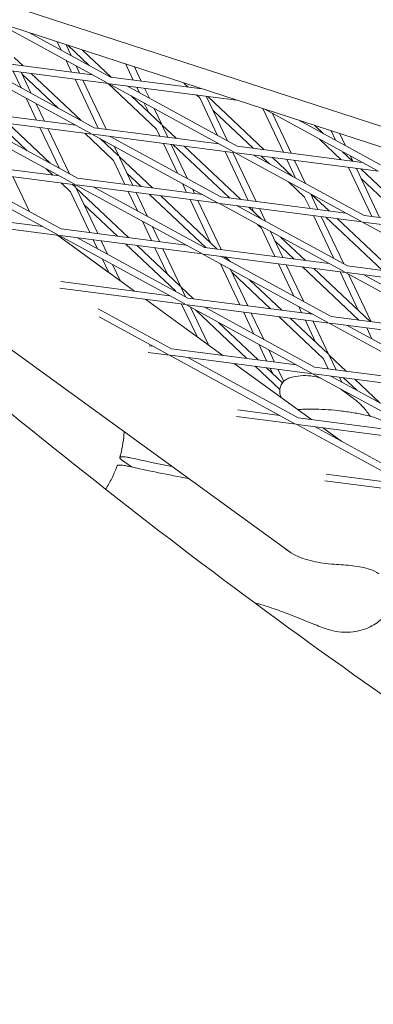
# Model space of a CAD drawing. Units: millimetres. Extents: x -6279 to 9730, y -4381 to 5590.
# Drawn here: x -836 to -757, y -1175 to -954 of the extents above; entities that cross this region are included whole.
import ezdxf

# ---------------------------------------------------------------- set-up
doc = ezdxf.new("R2010")
doc.units = ezdxf.units.MM
doc.layers.add('DNA COMBI 01', color=7, linetype='Continuous')
doc.layers.add('SICHER-MIN', color=7, linetype='Continuous')

msp = doc.modelspace()

# ---------------------------------------------------------------- linework, layer by layer
at = {"layer": 'DNA COMBI 01', "color": 0, "linetype": 'Continuous', "lineweight": 0}
for p, q in [((-331.355, -1115.864), (-914.347, -926.437)), ((-914.992, -930.884), (-333.452, -1119.846)), ((-841.999, -954.602), (-816.796, -968.357)), ((-834.261, -957.116), (-816.078, -967.04)), ((-827.135, -961.005), (-828.017, -959.145)), ((-824.895, -962.228), (-826.055, -959.782)), ((-820.894, -964.411), (-825.656, -959.912)), ((-848.184, -962.883), (-820.182, -966.509)), ((-835.7, -964.5), (-837.698, -962.611)), ((-815.904, -967.062), (-822.327, -960.994)), ((-775.835, -1073.624), (-928.102, -962.999)), ((-848.656, -964.335), (-820.485, -979.71)), ((-848.377, -964.371), (-816.549, -968.491)), ((-844.551, -964.866), (-819.767, -978.393)), ((-824.809, -965.91), (-826.041, -963.311)), ((-823.04, -966.139), (-823.801, -964.534)), ((-810.974, -967.701), (-812.666, -964.133)), ((-809.205, -967.93), (-810.703, -964.771)), ((-837.879, -965.73), (-836.101, -969.478)), ((-836.11, -965.959), (-833.861, -970.7)), ((-827.847, -973.983), (-835.924, -966.351)), ((-822.676, -976.805), (-833.845, -966.252)), ((-816.078, -967.04), (-795.534, -969.7)), ((-818.83, -978.514), (-824.044, -967.521)), ((-817.061, -978.743), (-822.275, -967.75)), ((-805.744, -978.726), (-816.58, -968.487)), ((-816.549, -968.491), (-788.378, -983.866)), ((-816.27, -968.528), (-787.796, -972.214)), ((-812.444, -969.023), (-787.66, -982.55)), ((-809.614, -970.568), (-810.209, -969.312)), ((-807.374, -971.79), (-808.441, -969.541)), ((-798.64, -969.298), (-799.619, -968.372)), ((-796.109, -969.625), (-796.291, -969.454)), ((-835.008, -971.784), (-832.665, -976.723)), ((-804.714, -977.636), (-811.442, -971.279)), ((-796.087, -971.71), (-796.785, -971.05)), ((-792.093, -980.13), (-796.087, -971.71)), ((-789.853, -981.353), (-794.606, -971.332)), ((-781.6, -983.334), (-794.254, -971.378)), ((-832.768, -973.006), (-830.896, -976.952)), ((-807.518, -974.987), (-808.52, -972.874)), ((-852.345, -975.688), (-824.174, -991.063)), ((-852.066, -975.724), (-820.238, -979.844)), ((-851.873, -974.236), (-823.871, -977.862)), ((-804.509, -977.829), (-806.28, -974.096)), ((-784.131, -983.007), (-793.078, -974.553)), ((-781.964, -974.109), (-777.325, -983.888)), ((-781.474, -974.268), (-756.272, -988.023)), ((-779.793, -975.186), (-775.557, -984.117)), ((-848.24, -976.219), (-823.455, -989.746)), ((-834.8, -983.554), (-841.662, -977.071)), ((-829.629, -986.377), (-839.131, -977.398)), ((-831.9, -978.335), (-827.547, -987.513)), ((-819.767, -978.393), (-791.765, -982.018)), ((-801.396, -980.771), (-804.509, -977.829)), ((-803.226, -980.534), (-804.389, -978.084)), ((-773.736, -976.782), (-755.553, -986.706)), ((-773.498, -976.913), (-773.583, -976.832)), ((-768.327, -979.735), (-770.254, -977.914)), ((-830.132, -978.564), (-825.307, -988.736)), ((-815.401, -985.743), (-821.867, -979.634)), ((-820.238, -979.844), (-792.067, -995.219)), ((-819.959, -979.881), (-788.131, -984.001)), ((-816.133, -980.376), (-791.349, -993.903)), ((-804.995, -980.305), (-805.744, -978.726)), ((-765.605, -981.22), (-766.612, -979.097)), ((-763.365, -982.443), (-764.65, -979.735)), ((-814.371, -984.652), (-818.395, -980.851)), ((-817.175, -982.003), (-817.487, -981.346)), ((-814.167, -984.846), (-815.247, -982.569)), ((-801.059, -988.603), (-804.231, -981.917)), ((-798.819, -989.826), (-802.462, -982.146)), ((-789.418, -994.153), (-802.072, -982.196)), ((-786.887, -994.48), (-799.541, -982.524)), ((-787.66, -982.55), (-759.658, -986.175)), ((-764.336, -985.569), (-769.216, -980.958)), ((-806.682, -991.918), (-814.167, -984.846)), ((-785.181, -994.701), (-790.396, -983.708)), ((-783.413, -994.93), (-788.627, -983.937)), ((-788.131, -984.001), (-759.961, -999.376)), ((-787.852, -984.037), (-756.025, -988.158)), ((-784.027, -984.533), (-759.242, -998.06)), ((-780.451, -986.484), (-782.276, -984.759)), ((-761.868, -985.838), (-764.045, -983.78)), ((-761.722, -985.908), (-762.272, -984.749)), ((-856.034, -987.041), (-827.863, -1002.416)), ((-855.755, -987.077), (-823.927, -991.197)), ((-855.562, -985.589), (-827.56, -989.215)), ((-812.851, -991.119), (-815.401, -985.743)), ((-811.082, -991.348), (-814.046, -985.1)), ((-775.28, -989.306), (-779.746, -985.087)), ((-776.561, -985.499), (-774.572, -989.693)), ((-774.792, -985.728), (-772.332, -990.915)), ((-851.929, -987.572), (-827.144, -1001.099)), ((-834.273, -997.208), (-837.988, -989.377)), ((-829.008, -989.027), (-830.518, -987.6)), ((-809.213, -991.59), (-812.393, -988.585)), ((-757.512, -998.284), (-762.726, -987.29)), ((-755.743, -998.513), (-760.957, -987.519)), ((-747.297, -999.606), (-759.95, -987.65)), ((-825.058, -992.759), (-827.153, -990.78)), ((-824.028, -991.669), (-824.622, -991.107)), ((-824.153, -991.168), (-823.824, -991.862)), ((-823.927, -991.197), (-795.756, -1006.572)), ((-823.648, -991.234), (-791.82, -995.354)), ((-823.455, -989.746), (-795.454, -993.371)), ((-799.016, -992.91), (-799.966, -990.909)), ((-772.555, -993.945), (-776.169, -990.53)), ((-749.827, -999.278), (-759.889, -989.771)), ((-825.058, -992.759), (-820.707, -1001.932)), ((-811.968, -1003.064), (-823.824, -991.862)), ((-823.703, -992.116), (-818.938, -1002.161)), ((-819.822, -991.729), (-795.038, -1005.256)), ((-810.026, -997.076), (-812.087, -992.73)), ((-807.786, -998.298), (-810.318, -992.959)), ((-794.704, -1005.299), (-807.358, -993.343)), ((-792.173, -1005.627), (-804.827, -993.67)), ((-797.248, -993.139), (-797.725, -992.131)), ((-771.2, -993.302), (-769.578, -996.721)), ((-767.092, -997.043), (-770.998, -993.352)), ((-814.499, -1002.736), (-822.05, -995.602)), ((-793.643, -1004.238), (-798.252, -994.522)), ((-791.269, -1005.744), (-796.483, -994.751)), ((-791.82, -995.354), (-763.649, -1010.729)), ((-791.541, -995.39), (-759.714, -999.511)), ((-791.349, -993.903), (-763.347, -997.528)), ((-787.716, -995.886), (-762.931, -1009.413)), ((-787.404, -996.056), (-787.563, -995.905)), ((-772.555, -993.945), (-771.347, -996.492)), ((-782.233, -998.878), (-785.032, -996.233)), ((-783.986, -997.221), (-784.417, -996.313)), ((-781.298, -999.388), (-782.648, -996.542)), ((-770.582, -998.104), (-766.017, -1007.728)), ((-759.242, -998.06), (-731.24, -1001.685)), ((-827.616, -1002.55), (-847.281, -1000.004)), ((-831.249, -1000.568), (-847.014, -998.527)), ((-806.872, -1003.724), (-808.932, -999.381)), ((-782.212, -1000.961), (-783.122, -1000.102)), ((-768.813, -998.333), (-763.777, -1008.951)), ((-755.114, -1010.425), (-767.768, -998.468)), ((-752.583, -1010.752), (-765.237, -998.796)), ((-759.714, -999.511), (-731.543, -1014.886)), ((-759.435, -999.547), (-727.607, -1003.668)), ((-810.675, -1015.062), (-827.957, -1002.506)), ((-827.955, -1002.507), (-816.059, -1011.15)), ((-827.616, -1002.55), (-799.445, -1017.925)), ((-795.509, -1006.707), (-827.337, -1002.587)), ((-799.142, -1004.724), (-827.144, -1001.099)), ((-805.104, -1003.953), (-806.692, -1000.604)), ((-779.203, -1007.306), (-782.212, -1000.961)), ((-777.434, -1007.535), (-780.204, -1001.694)), ((-823.511, -1003.082), (-798.727, -1016.609)), ((-819.943, -1003.544), (-818.992, -1005.548)), ((-818.174, -1003.773), (-816.752, -1006.771)), ((-801.527, -1014.994), (-812.644, -1004.489)), ((-800.496, -1013.903), (-810.114, -1004.816)), ((-774.909, -1007.862), (-779.204, -1003.804)), ((-772.378, -1008.189), (-777.951, -1002.924)), ((-803.301, -1011.254), (-806.108, -1005.335)), ((-800.292, -1014.097), (-804.339, -1005.564)), ((-795.509, -1006.707), (-767.338, -1022.082)), ((-763.403, -1010.864), (-795.23, -1006.743)), ((-767.036, -1008.881), (-795.038, -1005.256)), ((-817.898, -1007.854), (-816.48, -1010.844)), ((-815.658, -1009.077), (-813.947, -1012.685)), ((-787.059, -1018.119), (-791.411, -1008.944)), ((-791.404, -1007.239), (-766.62, -1020.766)), ((-790.265, -1007.861), (-790.504, -1007.355)), ((-789.185, -1008.45), (-790.318, -1007.379)), ((-774.984, -1016.201), (-778.438, -1008.917)), ((-772.744, -1017.423), (-776.67, -1009.146)), ((-785.29, -1018.348), (-789.171, -1010.167)), ((-780.195, -1019.008), (-788.861, -1010.82)), ((-760.4, -1021.571), (-773.054, -1009.614)), ((-757.869, -1021.898), (-770.523, -1009.942)), ((-764.604, -1010.708), (-760.454, -1019.456)), ((-763.403, -1010.864), (-735.232, -1026.239)), ((-731.296, -1015.021), (-763.123, -1010.9)), ((-734.929, -1013.038), (-762.931, -1009.413)), ((-762.683, -1011.256), (-757.62, -1021.931)), ((-759.298, -1011.395), (-734.513, -1024.922)), ((-827.199, -1012.923), (-802.831, -1016.077)), ((-777.665, -1019.336), (-784.904, -1012.495)), ((-827.467, -1014.4), (-799.198, -1018.06)), ((-801.471, -1015.111), (-801.527, -1014.994)), ((-797.46, -1016.773), (-800.292, -1014.097)), ((-799.231, -1016.333), (-800.171, -1014.351)), ((-790.86, -1029.458), (-808.142, -1016.902)), ((-796.667, -1025.239), (-800.129, -1017.94)), ((-799.198, -1018.06), (-771.027, -1033.435)), ((-798.919, -1018.096), (-767.091, -1022.217)), ((-798.727, -1016.609), (-770.725, -1020.234)), ((-818.829, -1019.004), (-802.415, -1027.962)), ((-794.134, -1027.079), (-798.137, -1018.639)), ((-785.482, -1030.154), (-797.027, -1019.245)), ((-795.093, -1018.592), (-770.309, -1032.119)), ((-783.95, -1024.673), (-786.294, -1019.731)), ((-781.71, -1025.896), (-784.526, -1019.96)), ((-773.224, -1019.911), (-773.89, -1018.507)), ((-771.455, -1020.14), (-771.65, -1019.729)), ((-818.626, -1020.824), (-803.134, -1029.278)), ((-782.951, -1030.482), (-791.857, -1022.067)), ((-768.338, -1030.212), (-778.341, -1020.761)), ((-767.308, -1029.122), (-775.81, -1021.088)), ((-770.112, -1026.472), (-772.46, -1021.522)), ((-767.103, -1029.315), (-770.691, -1021.751)), ((-767.091, -1022.217), (-738.921, -1037.592)), ((-766.812, -1022.253), (-734.985, -1026.374)), ((-766.62, -1020.766), (-738.618, -1024.391)), ((-762.987, -1022.748), (-738.202, -1036.275)), ((-758.625, -1023.313), (-757.463, -1025.763)), ((-781.08, -1030.724), (-782.856, -1026.979)), ((-802.887, -1029.413), (-807.652, -1028.796)), ((-806.52, -1027.43), (-807.384, -1027.319)), ((-774.414, -1031.587), (-802.415, -1027.962)), ((-779.311, -1030.953), (-780.616, -1028.202)), ((-802.887, -1029.413), (-774.716, -1044.788)), ((-770.78, -1033.57), (-802.608, -1029.449)), ((-798.782, -1029.945), (-773.998, -1043.472)), ((-771.045, -1043.854), (-788.327, -1031.298)), ((-767.245, -1032.515), (-768.338, -1030.212)), ((-763.156, -1033.045), (-767.103, -1029.315)), ((-765.476, -1032.744), (-766.982, -1029.569)), ((-778.124, -1037.107), (-783.627, -1031.907)), ((-777.521, -1035.613), (-781.096, -1032.234)), ((-779.769, -1033.489), (-780.316, -1032.336)), ((-777.25, -1035.298), (-778.547, -1032.565)), ((-770.78, -1033.57), (-742.609, -1048.945)), ((-738.674, -1037.727), (-770.501, -1033.606)), ((-742.307, -1035.744), (-770.309, -1032.119)), ((-766.676, -1034.101), (-741.891, -1047.628)), ((-766.429, -1034.236), (-766.481, -1034.127)), ((-764.189, -1035.459), (-764.712, -1034.356)), ((-760.865, -1037.273), (-763.832, -1034.47)), ((-755.695, -1040.095), (-761.301, -1034.797)), ((-761.91, -1038.885), (-764.534, -1036.979)), ((-762.907, -1038.161), (-763.095, -1037.764)), ((-787.569, -1041.714), (-778.102, -1042.94)), ((-787.837, -1043.192), (-774.469, -1044.923)), ((-773.998, -1043.472), (-745.996, -1047.097)), ((-774.469, -1044.923), (-746.298, -1060.298)), ((-774.19, -1044.959), (-742.363, -1049.08)), ((-770.364, -1045.454), (-745.58, -1058.981)), ((-764.246, -1048.794), (-768.512, -1045.694)), ((-813.591, -1052.899), (-811.406, -1054.487)), ((-768.022, -1057.588), (-746.051, -1060.433)), ((-767.755, -1056.11), (-749.685, -1058.45))]:
    msp.add_line(p, q, dxfattribs=at)
for centre, major_axis, ratio, start_param, end_param in [((-844.946, -1025.7), (85.595, -27.813), 0.1875765, 5.1719285, 5.2936309), ((-845.553, -1027.569), (85.595, -27.813), 0.1875765, 5.1719285, 5.352043), ((-711.102, -1213.534), (-34.301, -56.971), 0.8562172, 3.137056, 6.2877219), ((-710.659, -1213.8), (-34.301, -56.971), 0.8562172, 3.1415927, 6.2831853)]:
    msp.add_ellipse(centre, major_axis=major_axis, ratio=ratio, start_param=start_param, end_param=end_param, dxfattribs=at)
for points, knots in [([(-1050.238, -832.468), (-1027.589, -859.36), (-1004.459, -885.212), (-957.277, -934.815), (-933.224, -958.564), (-884.234, -1003.938), (-859.297, -1025.563), (-808.573, -1066.674), (-782.787, -1086.159), (-730.398, -1122.977), (-703.796, -1140.31), (-676.801, -1156.563)], [2.67293131, 2.67293131, 2.67293131, 2.67293131, 2.71064102, 2.71064102, 2.74835107, 2.74835107, 2.78606112, 2.78606112, 2.82377118, 2.82377118, 2.86148123, 2.86148123, 2.86148123, 2.86148123]), ([(-1152.432, -917.59), (-1128.075, -946.532), (-1103.135, -974.433), (-1052.117, -1028.101), (-1026.04, -1053.869), (-972.783, -1103.22), (-945.602, -1126.804), (-890.177, -1171.74), (-861.932, -1193.092), (-804.421, -1233.518), (-775.155, -1252.592), (-745.403, -1270.505)], [2.67268973, 2.67268973, 2.67268973, 2.67268973, 2.71044803, 2.71044803, 2.74820633, 2.74820633, 2.78596463, 2.78596463, 2.82372293, 2.82372293, 2.86148123, 2.86148123, 2.86148123, 2.86148123]), ([(-775.896, -1034.49), (-776.233, -1034.588), (-776.61, -1034.762), (-777.233, -1035.252), (-777.485, -1035.533), (-777.861, -1036.136), (-777.985, -1036.453), (-778.14, -1037.086), (-778.156, -1037.391), (-778.128, -1037.992), (-778.067, -1038.261), (-777.946, -1038.652), (-777.89, -1038.795), (-777.831, -1038.924)], [3.5433583, 3.5433583, 3.5433583, 3.5433583, 4.0684115, 4.0684115, 4.4968237, 4.4968237, 4.9271506, 4.9271506, 5.4334508, 5.4334508, 6.0948587, 6.0948587, 6.5768222, 6.5768222, 6.5768222, 6.5768222]), ([(-775.896, -1034.49), (-775.323, -1034.323), (-774.683, -1034.183), (-773.289, -1034.013), (-772.536, -1033.984), (-770.986, -1034.084), (-770.191, -1034.212), (-769.286, -1034.454), (-769.148, -1034.494), (-769.011, -1034.536)], [12.46781437, 12.46781437, 12.46781437, 12.46781437, 12.54828737, 12.54828737, 12.62876037, 12.62876037, 12.70923337, 12.70923337, 12.72382763, 12.72382763, 12.72382763, 12.72382763]), ([(-761.91, -1038.885), (-761.645, -1039.078), (-761.375, -1039.286), (-760.828, -1039.736), (-760.552, -1039.978), (-759.993, -1040.505), (-759.711, -1040.789), (-759.144, -1041.41), (-758.859, -1041.746), (-758.34, -1042.421), (-758.105, -1042.751), (-757.872, -1043.11)], [4.5348352, 4.5348352, 4.5348352, 4.5348352, 4.8775403, 4.8775403, 5.2202455, 5.2202455, 5.5629506, 5.5629506, 5.9056557, 5.9056557, 6.1888321, 6.1888321, 6.1888321, 6.1888321]), ([(-772.935, -1041.566), (-771.975, -1041.511), (-771.052, -1041.503), (-769.169, -1041.541), (-768.224, -1041.587), (-766.279, -1041.729), (-765.279, -1041.825), (-763.269, -1042.069), (-762.252, -1042.216), (-760.202, -1042.575), (-759.166, -1042.787), (-758.128, -1043.044)], [47.4768811, 47.4768811, 47.4768811, 47.4768811, 49.9263786, 49.9263786, 52.375876, 52.375876, 54.8253734, 54.8253734, 57.2748709, 57.2748709, 59.7243683, 59.7243683, 59.7243683, 59.7243683]), ([(-752.597, -1045.648), (-752.863, -1045.455), (-753.144, -1045.262), (-753.741, -1044.882), (-754.057, -1044.693), (-754.73, -1044.324), (-755.088, -1044.144), (-755.853, -1043.797), (-756.261, -1043.63), (-757.139, -1043.318), (-757.613, -1043.172), (-758.128, -1043.044)], [4.5348036, 4.5348036, 4.5348036, 4.5348036, 4.877515, 4.877515, 5.2202265, 5.2202265, 5.562938, 5.562938, 5.9056494, 5.9056494, 6.2483609, 6.2483609, 6.2483609, 6.2483609]), ([(-813.986, -1052.382), (-813.74, -1051.519), (-813.54, -1050.648), (-813.236, -1048.913), (-813.131, -1048.051), (-813.06, -1046.993), (-813.049, -1046.793), (-813.041, -1046.593)], [5.1291104, 5.1291104, 5.1291104, 5.1291104, 8.2720703, 8.2720703, 11.4150301, 11.4150301, 12.1488618, 12.1488618, 12.1488618, 12.1488618]), ([(-811.657, -1052.426), (-811.931, -1052.364), (-812.19, -1052.314), (-812.67, -1052.236), (-812.889, -1052.21), (-813.403, -1052.174), (-813.648, -1052.188), (-813.957, -1052.287), (-814.017, -1052.37), (-813.945, -1052.598), (-813.812, -1052.739), (-813.591, -1052.899)], [-6.5581804, -6.5581804, -6.5581804, -6.5581804, -5.6222533, -5.6222533, -4.6863435, -4.6863435, -3.1231894, -3.1231894, -1.5613339, -1.5613339, 0, 0, 0, 0]), ([(-814.589, -1054.241), (-814.901, -1055.093), (-815.258, -1055.934), (-816.055, -1057.579), (-816.494, -1058.38), (-817.041, -1059.271), (-817.11, -1059.382), (-817.181, -1059.493)], [5.1279955, 5.1279955, 5.1279955, 5.1279955, 8.2711783, 8.2711783, 11.4143611, 11.4143611, 11.8659478, 11.8659478, 11.8659478, 11.8659478]), ([(-812.264, -1054.294), (-812.538, -1054.233), (-812.798, -1054.182), (-813.277, -1054.105), (-813.496, -1054.078), (-814.01, -1054.043), (-814.255, -1054.056), (-814.508, -1054.137), (-814.568, -1054.183), (-814.589, -1054.241)], [-6.5581804, -6.5581804, -6.5581804, -6.5581804, -5.6222533, -5.6222533, -4.6863435, -4.6863435, -3.1231894, -3.1231894, -2.1268435, -2.1268435, -2.1268435, -2.1268435]), ([(-776.828, -1072.965), (-776.256, -1073.38), (-775.639, -1073.761), (-774.345, -1074.438), (-773.664, -1074.735), (-772.245, -1075.248), (-771.509, -1075.463), (-769.987, -1075.817), (-769.197, -1075.957), (-767.585, -1076.176), (-766.765, -1076.256), (-765.945, -1076.318)], [-13.3057953, -13.3057953, -13.3057953, -13.3057953, -10.6446362, -10.6446362, -7.9834772, -7.9834772, -5.3223181, -5.3223181, -2.6611591, -2.6611591, 0, 0, 0, 0]), ([(-755.932, -1078.453), (-756.55, -1078.004), (-757.193, -1077.703), (-758.477, -1077.241), (-759.122, -1077.081), (-760.429, -1076.828), (-761.091, -1076.737), (-762.446, -1076.587), (-763.136, -1076.528), (-764.531, -1076.421), (-765.237, -1076.373), (-765.945, -1076.318)], [0, 0, 0, 0, 2.2415104, 2.2415104, 4.4830208, 4.4830208, 6.7245312, 6.7245312, 8.9660416, 8.9660416, 11.207552, 11.207552, 11.207552, 11.207552]), ([(-783.749, -1084.989), (-783.452, -1085.067), (-783.155, -1085.148), (-781.549, -1085.599), (-780.237, -1086.01), (-777.612, -1086.92), (-776.3, -1087.417), (-774.989, -1087.957)], [75.459594, 75.459594, 75.459594, 75.459594, 76.596835, 76.596835, 81.605752, 81.605752, 86.6146691, 86.6146691, 86.6146691, 86.6146691]), ([(-774.989, -1087.957), (-774.208, -1088.278), (-773.453, -1088.584), (-772.033, -1089.155), (-771.368, -1089.42), (-770.13, -1089.905), (-769.561, -1090.126), (-768.461, -1090.535), (-767.96, -1090.72), (-766.919, -1091.04), (-766.534, -1091.157), (-765.382, -1091.403), (-764.761, -1091.566), (-763.033, -1091.586), (-762.68, -1091.58), (-762.263, -1091.548)], [47.5287877, 47.5287877, 47.5287877, 47.5287877, 49.9845788, 49.9845788, 52.4403698, 52.4403698, 54.8961609, 54.8961609, 57.3519519, 57.3519519, 58.5798475, 58.5798475, 59.5881865, 59.5881865, 59.807743, 59.807743, 59.807743, 59.807743]), ([(-762.263, -1091.548), (-761.428, -1091.485), (-760.625, -1091.334), (-759.152, -1090.916), (-758.481, -1090.65), (-757.289, -1090.067), (-756.767, -1089.751), (-755.85, -1089.116), (-755.455, -1088.796), (-754.764, -1088.174), (-754.467, -1087.871), (-754.207, -1087.582)], [11.15650801, 11.15650801, 11.15650801, 11.15650801, 11.24244811, 11.24244811, 11.32838821, 11.32838821, 11.41432832, 11.41432832, 11.50026842, 11.50026842, 11.58620852, 11.58620852, 11.58620852, 11.58620852])]:
    msp.add_open_spline(points, degree=3, knots=knots, dxfattribs=at)
for points in [[(-776.038, -1040.227), (-776.142, -1040.103), (-776.219, -1040.037), (-776.218, -1040.037)], [(-772.935, -1041.566), (-773.331, -1041.588), (-773.732, -1041.602), (-774.138, -1041.607)]]:
    msp.add_open_spline(points, degree=3, dxfattribs=at)
at = {"layer": 'SICHER-MIN', "extrusion": (-5.80073e-06, 5.80081e-06, 1)}
msp.add_lwpolyline([(2279.383, 3327.904, 0.5572589), (-3995.475, 553.843, 0.033018), (-4200.389, 266.649, 0.056597), (-4442.124, -246.371, 0.0391596), (-4535.379, -614.234, 0.0423955), (-4569.837, -1018.39, 0.0000012), (-4569.837, -1018.729), (-4569.837, -1503.562, 0.466185), (-2774.763, -3010.425), (-2699.523, -2997.189, 0.3463425), (2279.107, -3328.096), (3000.193, -3328.106, 0.4405356), (8796.84, -1974.17, 0.4512839), (8976.353, 1613.144, 0.4707542), (2999.882, 3327.894), (2279.383, 3327.904)], format="xyb", dxfattribs=at)

doc.saveas('drawing.dxf')
